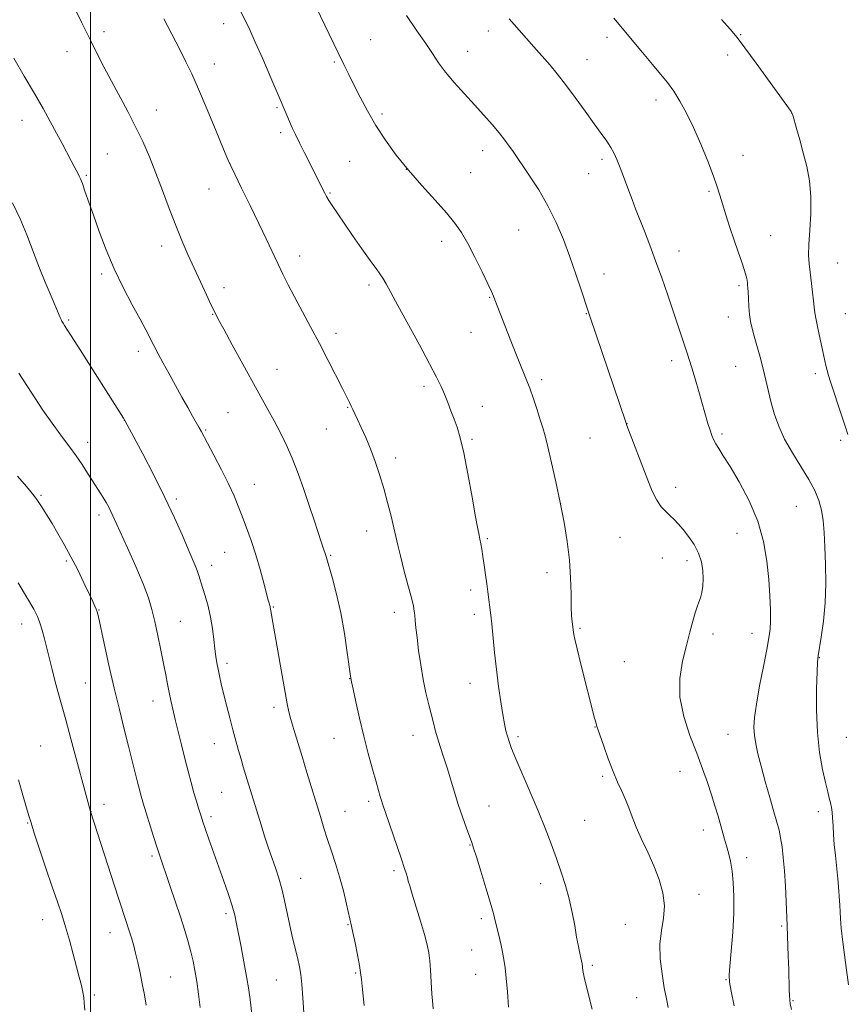
# Model space of a CAD drawing. Extents: x 2152300 to 2155200, y 357300 to 360200.
# Drawn here: x 2153478 to 2153737, y 359119 to 359428 of the extents above; entities that cross this region are included whole.
import ezdxf

# ---------------------------------------------------------------- set-up
doc = ezdxf.new("R2010")
doc.units = 0
doc.header["$MEASUREMENT"] = 0
for name, color, linetype, lineweight in [('32000', 7, 'Continuous', 0), ('DTM SPOT ELEVATION', 2, 'Continuous', 13), ('INDEX CONTOUR', 41, 'Continuous', 13), ('INTERMEDIATE CONTOUR', 44, 'Continuous', 0)]:
    doc.layers.add(name, color=color, linetype=linetype, lineweight=lineweight)

msp = doc.modelspace()

# ---------------------------------------------------------------- linework, layer by layer
at = {"layer": '32000', "flags": 128}
msp.add_lwpolyline([(2153500, 360000), (2153500, 357500)], dxfattribs=at)
at = {"layer": 'DTM SPOT ELEVATION'}
for p in [(2153504.2, 359423.77, 1245.6), (2153541.74, 359426.34, 1242.61), (2153624.6, 359424.03, 1236.58), (2153587.78, 359421.29, 1239.09), (2153661.87, 359422, 1234.46), (2153703.73, 359422.84, 1231.91), (2153618.18, 359417.6, 1237.28), (2153492.63, 359417.5, 1246.65), (2153655.57, 359415, 1235.24), (2153699.67, 359416.49, 1232.41), (2153538.78, 359413.61, 1243.35), (2153576.4, 359414.33, 1240.19), (2153677.16, 359402.34, 1234.52), (2153520.61, 359399.22, 1245.31), (2153558.38, 359399.93, 1242.18), (2153478.54, 359396.01, 1248.67), (2153591.38, 359397.97, 1239.68), (2153719.7, 359398.26, 1232.01), (2153559.58, 359392.14, 1242.34), (2153505.24, 359385.5, 1247.06), (2153622.9, 359386.55, 1238.59), (2153660.28, 359383.83, 1236.34), (2153704.44, 359385.02, 1233.28), (2153543.61, 359382.55, 1243.99), (2153581.22, 359383.19, 1240.99), (2153598.94, 359380.61, 1240), (2153498.65, 359378.76, 1247.82), (2153619.07, 359379.6, 1239.12), (2153656.13, 359379.3, 1236.79), (2153537.08, 359374.47, 1244.83), (2153575.02, 359373.22, 1241.87), (2153693.84, 359373.75, 1234.21), (2153634.17, 359361.63, 1238.97), (2153713.17, 359359.92, 1233.1), (2153522.33, 359356.62, 1246.52), (2153610, 359358.09, 1240.47), (2153565.53, 359353.46, 1243.4), (2153684.36, 359355.06, 1235.36), (2153734.09, 359351.31, 1231.1), (2153503.44, 359347.9, 1248.32), (2153660.93, 359347.91, 1237.37), (2153541.85, 359343.57, 1245.5), (2153587.22, 359344.44, 1242.36), (2153703.22, 359344.19, 1234.27), (2153625.07, 359340.57, 1240.09), (2153538.28, 359335.26, 1246.07), (2153655.31, 359335.43, 1238.06), (2153699.82, 359334.42, 1234.64), (2153736.48, 359335.46, 1231.06), (2153493.11, 359333.47, 1249.8), (2153576.95, 359329.3, 1243.53), (2153619.22, 359329.63, 1240.78), (2153514.93, 359323.6, 1248.48), (2153682.08, 359320.68, 1236.46), (2153702.17, 359318.9, 1234.88), (2153558.44, 359317.96, 1245.23), (2153727.13, 359316.63, 1232.39), (2153604.54, 359312.72, 1242.38), (2153641.36, 359314.81, 1239.66), (2153543.09, 359304.4, 1247.03), (2153580.55, 359306.06, 1244.09), (2153622.75, 359306.44, 1241.28), (2153510.56, 359301.99, 1250.02), (2153668.09, 359301.01, 1237.98), (2153536.11, 359299.02, 1247.85), (2153573.86, 359299.29, 1244.83), (2153697.86, 359297.69, 1235.73), (2153499.06, 359295.17, 1251.42), (2153619.55, 359296.06, 1241.78), (2153656.5, 359296.45, 1238.95), (2153735.07, 359295.79, 1232.27), (2153595.61, 359290.21, 1243.54), (2153551.35, 359282.01, 1247.3), (2153683.35, 359281.05, 1237.43), (2153484.51, 359278.51, 1253.83), (2153526.88, 359277.39, 1249.7), (2153647.33, 359275.9, 1240), (2153721.11, 359275.12, 1234.96), (2153502.61, 359272.35, 1252.45), (2153586.55, 359267.39, 1244.68), (2153702.53, 359266.62, 1236.82), (2153624.35, 359264.98, 1241.82), (2153665.93, 359265.34, 1239.1), (2153542.04, 359260.68, 1248.9), (2153492.37, 359257.93, 1254.25), (2153575.22, 359259.74, 1245.86), (2153679.18, 359258.92, 1238.86), (2153686.85, 359258.04, 1238.48), (2153537.95, 359256.6, 1249.45), (2153643.04, 359254.29, 1240.45), (2153619.07, 359248.91, 1242.44), (2153502.63, 359242.58, 1253.93), (2153557.29, 359243.53, 1247.9), (2153595.17, 359241.89, 1244.54), (2153528.17, 359239.03, 1251.08), (2153620.25, 359241.21, 1242.41), (2153478.38, 359238.25, 1256.64), (2153653.33, 359236.85, 1239.83), (2153695, 359235.06, 1237.57), (2153707.25, 359235.31, 1236.69), (2153667.24, 359226.38, 1239.06), (2153728.33, 359227.62, 1233.94), (2153542.75, 359225.92, 1249.62), (2153581.23, 359221.07, 1246.03), (2153498.33, 359219.75, 1255.01), (2153618.93, 359219.66, 1242.68), (2153519.61, 359214.07, 1252.66), (2153557.49, 359212.07, 1248.41), (2153658.07, 359205.96, 1240.04), (2153576.25, 359202.38, 1246.8), (2153601.09, 359203.38, 1244.66), (2153633.91, 359202.94, 1241.7), (2153699.75, 359203.7, 1236.82), (2153736.81, 359202.68, 1232.99), (2153484.42, 359199.97, 1257.09), (2153538.77, 359200.68, 1250.75), (2153660.44, 359190.49, 1240.21), (2153684.75, 359192.05, 1238.75), (2153541.13, 359185.44, 1250.95), (2153504.26, 359181.69, 1255.47), (2153587.2, 359182.69, 1246.34), (2153624.87, 359181.2, 1243.18), (2153500.11, 359179.42, 1255.99), (2153537.75, 359177.83, 1251.64), (2153579.77, 359179.49, 1247.15), (2153728.02, 359179.46, 1234.45), (2153480.27, 359175.87, 1258.1), (2153654.86, 359176.69, 1240.96), (2153692.07, 359173.66, 1238.65), (2153618.92, 359168.95, 1244.07), (2153519.24, 359165.5, 1254.29), (2153705.58, 359165.04, 1237.42), (2153565.84, 359158.55, 1249.24), (2153595.14, 359160.95, 1246.3), (2153641, 359156.92, 1242.62), (2153690.63, 359153.48, 1239.4), (2153542.5, 359147.48, 1252.33), (2153485.01, 359145.55, 1258.65), (2153580.73, 359144.03, 1248.09), (2153622.45, 359145.91, 1244.35), (2153667.56, 359144.12, 1240.86), (2153716.56, 359143.64, 1236.21), (2153506.07, 359141.54, 1256.72), (2153619.47, 359136.11, 1244.8), (2153657.26, 359131.3, 1241.74), (2153583.1, 359128.86, 1248.15), (2153620.65, 359128.46, 1244.79), (2153525.13, 359127.63, 1255.01), (2153558.25, 359126.71, 1250.87), (2153699.17, 359126.84, 1238.09), (2153501.18, 359122.03, 1257.69), (2153671.09, 359121.11, 1240.88), (2153720.12, 359120.25, 1235.88)]:
    msp.add_point(p, dxfattribs=at)
at = {"layer": 'INDEX CONTOUR'}
for points in [[(2153680.996, 359118.1, 1240), (2153680.442, 359120.808, 1240), (2153679.791, 359124.286, 1240), (2153679.082, 359128.572, 1240), (2153678.539, 359133.282, 1240), (2153678.432, 359137.929, 1240), (2153678.896, 359142.148, 1240), (2153679.532, 359146.07, 1240), (2153679.807, 359149.949, 1240), (2153679.312, 359153.986, 1240), (2153678.136, 359158.173, 1240), (2153676.494, 359162.449, 1240), (2153674.602, 359166.729, 1240), (2153672.694, 359170.84, 1240), (2153671.002, 359174.582, 1240), (2153669.689, 359177.82, 1240), (2153668.625, 359180.658, 1240), (2153667.606, 359183.266, 1240), (2153666.464, 359185.83, 1240), (2153665.174, 359188.629, 1240), (2153663.748, 359191.958, 1240), (2153662.229, 359195.937, 1240), (2153660.797, 359199.967, 1240), (2153658.968, 359205.305, 1240), (2153658.583, 359206.475, 1240), (2153658.307, 359207.424, 1240), (2153657.951, 359208.768, 1240), (2153653.668, 359225.583, 1240), (2153652.451, 359230.456, 1240), (2153651.733, 359233.467, 1240), (2153651.414, 359234.979, 1240), (2153651.305, 359235.701, 1240), (2153650.916, 359238.866, 1240), (2153650.759, 359240.739, 1240), (2153650.642, 359243.606, 1240), (2153650.58, 359247.674, 1240), (2153650.449, 359252.679, 1240), (2153650.086, 359258.238, 1240), (2153649.376, 359264.042, 1240), (2153648.362, 359270.057, 1240), (2153647.13, 359276.313, 1240), (2153645.776, 359282.727, 1240), (2153644.446, 359288.741, 1240), (2153643.297, 359293.679, 1240), (2153642.426, 359297.122, 1240), (2153641.694, 359299.674, 1240), (2153640.901, 359302.194, 1240), (2153639.903, 359305.318, 1240), (2153638.769, 359308.777, 1240), (2153637.624, 359312.079, 1240), (2153636.546, 359314.909, 1240), (2153634.081, 359320.911, 1240), (2153632.446, 359325.007, 1240), (2153626.654, 359339.802, 1240), (2153626.234, 359340.915, 1240), (2153625.637, 359342.343, 1240), (2153624.531, 359344.765, 1240), (2153622.706, 359348.584, 1240), (2153620.457, 359353.125, 1240), (2153618.209, 359357.44, 1240), (2153616.229, 359360.858, 1240), (2153614.169, 359363.814, 1240), (2153611.524, 359367.021, 1240), (2153607.959, 359371.008, 1240), (2153603.825, 359375.59, 1240), (2153599.636, 359380.396, 1240), (2153595.818, 359385.131, 1240), (2153592.426, 359389.775, 1240), (2153589.419, 359394.381, 1240), (2153586.767, 359398.95, 1240), (2153584.469, 359403.286, 1240), (2153582.531, 359407.14, 1240), (2153580.911, 359410.402, 1240), (2153579.37, 359413.533, 1240), (2153577.619, 359417.132, 1240), (2153567.866, 359437.385, 1240)], [(2153567.133, 359111.621, 1250), (2153566.523, 359121.067, 1250), (2153566.208, 359125.303, 1250), (2153565.884, 359128.397, 1250), (2153565.488, 359130.813, 1250), (2153564.94, 359133.271, 1250), (2153563.322, 359139.916, 1250), (2153562.431, 359143.796, 1250), (2153560.791, 359151.627, 1250), (2153559.941, 359155.278, 1250), (2153559.007, 359158.589, 1250), (2153558.043, 359161.545, 1250), (2153556.29, 359166.504, 1250), (2153555.462, 359168.909, 1250), (2153554.528, 359171.769, 1250), (2153553.419, 359175.311, 1250), (2153549.12, 359189.437, 1250), (2153547.86, 359193.518, 1250), (2153547.156, 359195.875, 1250), (2153546.39, 359198.543, 1250), (2153545.549, 359201.577, 1250), (2153544.623, 359205.026, 1250), (2153543.618, 359208.866, 1250), (2153542.615, 359212.79, 1250), (2153541.712, 359216.416, 1250), (2153540.987, 359219.454, 1250), (2153540.419, 359221.961, 1250), (2153539.966, 359224.087, 1250), (2153539.589, 359226.005, 1250), (2153539.26, 359228.001, 1250), (2153538.955, 359230.388, 1250), (2153538.642, 359233.38, 1250), (2153538.234, 359236.8, 1250), (2153537.641, 359240.373, 1250), (2153536.814, 359243.838, 1250), (2153535.888, 359247.002, 1250), (2153535.046, 359249.687, 1250), (2153533.919, 359253.46, 1250), (2153533.429, 359254.946, 1250), (2153532.813, 359256.514, 1250), (2153530.622, 359261.611, 1250), (2153528.773, 359265.94, 1250), (2153526.347, 359271.444, 1250), (2153523.33, 359277.882, 1250), (2153519.821, 359284.884, 1250), (2153516.35, 359291.529, 1250), (2153510.757, 359302.02, 1250), (2153510.372, 359302.65, 1250), (2153496.003, 359325.295, 1250), (2153493.765, 359328.782, 1250), (2153491.868, 359331.696, 1250), (2153491.407, 359332.432, 1250), (2153491.05, 359333.052, 1250), (2153490.763, 359333.613, 1250), (2153490.481, 359334.244, 1250), (2153489.108, 359337.467, 1250), (2153487.641, 359340.882, 1250), (2153485.792, 359345.282, 1250), (2153483.828, 359350.178, 1250), (2153480.054, 359360.167, 1250), (2153477.968, 359365.2, 1250), (2153475.597, 359370.21, 1250)]]:
    msp.add_polyline3d(points, dxfattribs=at)
at = {"layer": 'INTERMEDIATE CONTOUR'}
for points in [[(2153607.334, 359117.615, 1246), (2153607.153, 359120.29, 1246), (2153606.995, 359122.248, 1246), (2153606.851, 359124.251, 1246), (2153606.542, 359129.82, 1246), (2153606.325, 359132.683, 1246), (2153606.014, 359135.166, 1246), (2153605.494, 359137.707, 1246), (2153604.635, 359140.915, 1246), (2153603.382, 359145.139, 1246), (2153600.784, 359153.594, 1246), (2153600.013, 359156.164, 1246), (2153599.575, 359157.699, 1246), (2153599.285, 359158.759, 1246), (2153598.957, 359159.897, 1246), (2153598.405, 359161.652, 1246), (2153597.441, 359164.562, 1246), (2153595.979, 359168.876, 1246), (2153591.494, 359181.915, 1246), (2153591.162, 359182.938, 1246), (2153590.793, 359184.171, 1246), (2153590.262, 359186.013, 1246), (2153589.472, 359188.799, 1246), (2153588.363, 359192.751, 1246), (2153587.038, 359197.634, 1246), (2153585.637, 359203.096, 1246), (2153584.299, 359208.723, 1246), (2153583.145, 359213.852, 1246), (2153582.294, 359217.757, 1246), (2153581.802, 359220.071, 1246), (2153581.487, 359221.87, 1246), (2153580.467, 359229.251, 1246), (2153579.554, 359235.279, 1246), (2153578.4, 359241.683, 1246), (2153577.072, 359247.58, 1246), (2153575.77, 359252.517, 1246), (2153573.794, 359259.354, 1246), (2153573.609, 359259.943, 1246), (2153572.998, 359261.734, 1246), (2153572.351, 359263.693, 1246), (2153570.081, 359270.711, 1246), (2153568.56, 359275.339, 1246), (2153566.867, 359280.345, 1246), (2153565.057, 359285.408, 1246), (2153563.184, 359290.197, 1246), (2153561.293, 359294.465, 1246), (2153559.4, 359298.303, 1246), (2153557.509, 359301.882, 1246), (2153555.587, 359305.425, 1246), (2153544.419, 359325.722, 1246), (2153541.739, 359330.619, 1246), (2153540.041, 359333.76, 1246), (2153538.942, 359335.896, 1246), (2153537.853, 359338.151, 1246), (2153536.322, 359341.387, 1246), (2153534.446, 359345.398, 1246), (2153532.452, 359349.71, 1246), (2153530.521, 359353.976, 1246), (2153528.626, 359358.351, 1246), (2153526.688, 359363.112, 1246), (2153524.655, 359368.428, 1246), (2153522.566, 359374.019, 1246), (2153520.486, 359379.492, 1246), (2153518.451, 359384.556, 1246), (2153516.371, 359389.327, 1246), (2153514.129, 359394.022, 1246), (2153511.655, 359398.801, 1246), (2153506.525, 359408.287, 1246), (2153504.18, 359412.747, 1246), (2153502.087, 359416.852, 1246), (2153500.287, 359420.479, 1246), (2153498.752, 359423.627, 1246), (2153497.197, 359426.788, 1246), (2153495.272, 359430.578, 1246)], [(2153657.199, 359117.592, 1242), (2153655.61, 359123.665, 1242), (2153654.68, 359127.563, 1242), (2153654.287, 359129.615, 1242), (2153654.171, 359130.587, 1242), (2153654.118, 359131.138, 1242), (2153654.072, 359131.494, 1242), (2153654.021, 359131.775, 1242), (2153653.612, 359133.599, 1242), (2153653.289, 359135.09, 1242), (2153652.857, 359137.23, 1242), (2153652.329, 359140.107, 1242), (2153651.706, 359143.74, 1242), (2153650.949, 359147.862, 1242), (2153650.01, 359152.135, 1242), (2153648.853, 359156.31, 1242), (2153647.498, 359160.458, 1242), (2153645.979, 359164.738, 1242), (2153644.309, 359169.298, 1242), (2153642.426, 359174.244, 1242), (2153640.249, 359179.675, 1242), (2153637.778, 359185.544, 1242), (2153633.284, 359195.987, 1242), (2153631.939, 359199.266, 1242), (2153631.138, 359201.437, 1242), (2153630.623, 359203.088, 1242), (2153630.17, 359204.772, 1242), (2153629.7, 359206.896, 1242), (2153629.17, 359209.83, 1242), (2153628.553, 359213.824, 1242), (2153627.888, 359218.645, 1242), (2153627.23, 359223.937, 1242), (2153626.629, 359229.316, 1242), (2153625.697, 359238.296, 1242), (2153625.399, 359241.019, 1242), (2153624.54, 359248.267, 1242), (2153624.219, 359250.776, 1242), (2153623.812, 359253.672, 1242), (2153623.364, 359256.667, 1242), (2153622.935, 359259.415, 1242), (2153622.571, 359261.639, 1242), (2153622.268, 359263.378, 1242), (2153622.007, 359264.744, 1242), (2153621.747, 359266.002, 1242), (2153621.348, 359268.022, 1242), (2153620.65, 359271.824, 1242), (2153619.556, 359277.973, 1242), (2153618.239, 359285.218, 1242), (2153616.936, 359291.851, 1242), (2153615.828, 359296.588, 1242), (2153614.863, 359299.836, 1242), (2153613.929, 359302.426, 1242), (2153612.942, 359305.025, 1242), (2153611.919, 359307.658, 1242), (2153610.899, 359310.184, 1242), (2153609.85, 359312.616, 1242), (2153608.435, 359315.557, 1242), (2153606.242, 359319.759, 1242), (2153603.058, 359325.629, 1242), (2153596.272, 359338.006, 1242), (2153592.628, 359344.784, 1242), (2153591.626, 359346.531, 1242), (2153590.678, 359347.94, 1242), (2153589.456, 359349.594, 1242), (2153587.641, 359352.076, 1242), (2153585.061, 359355.734, 1242), (2153582.121, 359359.976, 1242), (2153577.258, 359367.07, 1242), (2153575.747, 359369.313, 1242), (2153574.701, 359370.923, 1242), (2153573.977, 359372.123, 1242), (2153573.425, 359373.138, 1242), (2153567.06, 359385.836, 1242), (2153565.518, 359388.941, 1242), (2153564.247, 359391.526, 1242), (2153563.216, 359393.684, 1242), (2153562.333, 359395.619, 1242), (2153561.479, 359397.603, 1242), (2153558.793, 359403.982, 1242), (2153556.514, 359409.304, 1242), (2153553.951, 359415.23, 1242), (2153551.631, 359420.531, 1242), (2153549.91, 359424.356, 1242), (2153548.463, 359427.367, 1242), (2153546.793, 359430.602, 1242)], [(2153631.016, 359118.213, 1244), (2153630.615, 359123.033, 1244), (2153630.231, 359127.312, 1244), (2153629.892, 359130.544, 1244), (2153629.543, 359133.067, 1244), (2153629.108, 359135.426, 1244), (2153628.542, 359138.025, 1244), (2153627.918, 359140.697, 1244), (2153626.844, 359145.203, 1244), (2153626.254, 359147.504, 1244), (2153625.319, 359150.812, 1244), (2153623.903, 359155.558, 1244), (2153622.303, 359160.802, 1244), (2153620.922, 359165.254, 1244), (2153620.041, 359168.024, 1244), (2153619.44, 359169.784, 1244), (2153617.78, 359174.306, 1244), (2153616.547, 359177.769, 1244), (2153615.244, 359181.625, 1244), (2153614.006, 359185.552, 1244), (2153611.714, 359193.137, 1244), (2153610.616, 359196.623, 1244), (2153609.599, 359199.794, 1244), (2153608.727, 359202.571, 1244), (2153608.036, 359204.949, 1244), (2153607.427, 359207.229, 1244), (2153605.977, 359212.924, 1244), (2153605.1, 359216.637, 1244), (2153604.234, 359220.851, 1244), (2153603.462, 359225.422, 1244), (2153602.815, 359229.945, 1244), (2153602.313, 359233.946, 1244), (2153601.963, 359237.062, 1244), (2153601.733, 359239.356, 1244), (2153601.583, 359241.001, 1244), (2153601.445, 359242.264, 1244), (2153601.157, 359243.805, 1244), (2153600.536, 359246.38, 1244), (2153599.478, 359250.438, 1244), (2153598.222, 359255.207, 1244), (2153597.09, 359259.605, 1244), (2153596.309, 359262.87, 1244), (2153595.087, 359268.342, 1244), (2153594.207, 359271.985, 1244), (2153593.106, 359276.244, 1244), (2153591.868, 359280.712, 1244), (2153590.557, 359285.05, 1244), (2153589.181, 359289.169, 1244), (2153587.731, 359293.043, 1244), (2153586.227, 359296.624, 1244), (2153584.803, 359299.763, 1244), (2153583.621, 359302.286, 1244), (2153582.789, 359304.101, 1244), (2153582.204, 359305.407, 1244), (2153581.707, 359306.484, 1244), (2153581.128, 359307.641, 1244), (2153578.922, 359311.959, 1244), (2153574.483, 359320.753, 1244), (2153571.751, 359326.046, 1244), (2153568.959, 359331.307, 1244), (2153563.903, 359340.68, 1244), (2153561.927, 359344.438, 1244), (2153560.234, 359347.794, 1244), (2153558.643, 359351.106, 1244), (2153555.071, 359358.834, 1244), (2153552.778, 359363.698, 1244), (2153550.059, 359369.3, 1244), (2153547.348, 359374.795, 1244), (2153545.193, 359379.128, 1244), (2153543.927, 359381.703, 1244), (2153543.007, 359383.76, 1244), (2153541.672, 359386.999, 1244), (2153539.394, 359392.563, 1244), (2153536.581, 359399.366, 1244), (2153533.875, 359405.762, 1244), (2153531.733, 359410.557, 1244), (2153529.902, 359414.351, 1244), (2153527.944, 359418.195, 1244), (2153522.98, 359427.84, 1244)], [(2153701.671, 359118.577, 1238), (2153700.749, 359123.192, 1238), (2153700.244, 359126.054, 1238), (2153700.136, 359128.171, 1238), (2153700.341, 359131.052, 1238), (2153700.754, 359135.771, 1238), (2153701.214, 359141.67, 1238), (2153701.54, 359147.657, 1238), (2153701.594, 359152.848, 1238), (2153701.395, 359157.185, 1238), (2153701.004, 359160.813, 1238), (2153700.481, 359163.876, 1238), (2153699.886, 359166.491, 1238), (2153699.279, 359168.772, 1238), (2153698.697, 359170.85, 1238), (2153696.618, 359178.044, 1238), (2153695.667, 359181.221, 1238), (2153694.568, 359184.742, 1238), (2153693.3, 359188.577, 1238), (2153691.792, 359192.847, 1238), (2153689.956, 359197.714, 1238), (2153687.819, 359203.258, 1238), (2153685.861, 359209.226, 1238), (2153684.677, 359215.287, 1238), (2153684.677, 359221.137, 1238), (2153685.53, 359226.587, 1238), (2153686.718, 359231.48, 1238), (2153687.813, 359235.676, 1238), (2153688.739, 359239.114, 1238), (2153689.507, 359241.755, 1238), (2153690.134, 359243.628, 1238), (2153690.654, 359245.058, 1238), (2153691.107, 359246.439, 1238), (2153691.514, 359248.097, 1238), (2153691.824, 359250.081, 1238), (2153691.969, 359252.37, 1238), (2153691.872, 359254.926, 1238), (2153691.426, 359257.651, 1238), (2153690.518, 359260.431, 1238), (2153689.099, 359263.148, 1238), (2153687.39, 359265.661, 1238), (2153685.679, 359267.831, 1238), (2153684.186, 359269.565, 1238), (2153682.855, 359270.968, 1238), (2153681.568, 359272.194, 1238), (2153680.224, 359273.419, 1238), (2153678.836, 359274.913, 1238), (2153677.431, 359276.968, 1238), (2153676.03, 359279.798, 1238), (2153674.592, 359283.306, 1238), (2153668.072, 359300.369, 1238), (2153667.693, 359301.407, 1238), (2153656.51, 359334.349, 1238), (2153655.779, 359336.572, 1238), (2153653.749, 359342.859, 1238), (2153652.113, 359347.776, 1238), (2153650.219, 359353.209, 1238), (2153648.168, 359358.667, 1238), (2153645.903, 359364.021, 1238), (2153643.325, 359369.243, 1238), (2153640.431, 359374.231, 1238), (2153637.6, 359378.628, 1238), (2153632.209, 359386.514, 1238), (2153631.183, 359387.965, 1238), (2153629.796, 359389.838, 1238), (2153628.015, 359392.102, 1238), (2153625.821, 359394.726, 1238), (2153623.241, 359397.672, 1238), (2153620.315, 359400.902, 1238), (2153617.134, 359404.345, 1238), (2153613.993, 359407.81, 1238), (2153611.237, 359411.074, 1238), (2153609.075, 359414.013, 1238), (2153607.163, 359416.901, 1238), (2153605.021, 359420.112, 1238), (2153602.273, 359424.005, 1238), (2153598.962, 359428.88, 1238)], [(2153719.68, 359117.467, 1236), (2153719.281, 359119.271, 1236), (2153719.086, 359120.476, 1236), (2153718.998, 359121.764, 1236), (2153718.932, 359123.711, 1236), (2153718.765, 359129.947, 1236), (2153718.637, 359134.118, 1236), (2153718.308, 359143.634, 1236), (2153717.963, 359151.296, 1236), (2153717.72, 359156.077, 1236), (2153717.42, 359160.906, 1236), (2153717.072, 359165.038, 1236), (2153716.681, 359168.431, 1236), (2153716.246, 359171.211, 1236), (2153715.749, 359173.593, 1236), (2153715.088, 359176.12, 1236), (2153714.142, 359179.421, 1236), (2153712.852, 359183.879, 1236), (2153711.416, 359188.908, 1236), (2153710.094, 359193.676, 1236), (2153709.095, 359197.544, 1236), (2153708.422, 359200.642, 1236), (2153708.026, 359203.292, 1236), (2153707.881, 359205.866, 1236), (2153708.052, 359208.943, 1236), (2153708.629, 359213.151, 1236), (2153709.634, 359218.801, 1236), (2153710.824, 359224.935, 1236), (2153711.89, 359230.277, 1236), (2153712.592, 359233.935, 1236), (2153712.957, 359236.558, 1236), (2153713.084, 359239.181, 1236), (2153713.051, 359242.644, 1236), (2153712.867, 359247.004, 1236), (2153712.522, 359252.124, 1236), (2153711.957, 359257.861, 1236), (2153710.921, 359264.031, 1236), (2153709.113, 359270.443, 1236), (2153706.394, 359276.842, 1236), (2153703.266, 359282.735, 1236), (2153700.391, 359287.565, 1236), (2153698.284, 359290.946, 1236), (2153696.867, 359293.173, 1236), (2153695.921, 359294.712, 1236), (2153695.235, 359295.993, 1236), (2153694.675, 359297.312, 1236), (2153694.122, 359298.932, 1236), (2153693.472, 359301.076, 1236), (2153690.585, 359311.077, 1236), (2153689.417, 359315.049, 1236), (2153688.384, 359318.499, 1236), (2153687.595, 359321.042, 1236), (2153686.929, 359323.102, 1236), (2153684.068, 359331.801, 1236), (2153682.6, 359336.194, 1236), (2153680.865, 359341.274, 1236), (2153678.976, 359346.69, 1236), (2153677.06, 359352.017, 1236), (2153675.235, 359356.899, 1236), (2153673.559, 359361.249, 1236), (2153670.799, 359368.302, 1236), (2153669.682, 359371.191, 1236), (2153668.65, 359373.921, 1236), (2153666.676, 359379.269, 1236), (2153665.769, 359381.67, 1236), (2153664.927, 359383.754, 1236), (2153664.054, 359385.632, 1236), (2153663.032, 359387.473, 1236), (2153661.741, 359389.456, 1236), (2153660.047, 359391.852, 1236), (2153657.815, 359394.949, 1236), (2153654.995, 359398.884, 1236), (2153651.881, 359403.195, 1236), (2153648.85, 359407.269, 1236), (2153646.208, 359410.622, 1236), (2153643.981, 359413.286, 1236), (2153638.914, 359419.067, 1236), (2153634.302, 359424.235, 1236), (2153631.15, 359427.804, 1236)], [(2153737.5, 359125.168, 1234), (2153736.527, 359132.212, 1234), (2153735.712, 359138.512, 1234), (2153735.226, 359142.934, 1234), (2153734.992, 359145.856, 1234), (2153734.869, 359148.042, 1234), (2153734.742, 359150.11, 1234), (2153734.259, 359157.282, 1234), (2153734.059, 359159.471, 1234), (2153733.388, 359165.717, 1234), (2153733.067, 359169.145, 1234), (2153732.843, 359172.325, 1234), (2153732.687, 359175.123, 1234), (2153732.544, 359177.453, 1234), (2153732.363, 359179.281, 1234), (2153732.135, 359180.773, 1234), (2153731.849, 359182.149, 1234), (2153731.493, 359183.655, 1234), (2153731.006, 359185.661, 1234), (2153730.315, 359188.569, 1234), (2153729.403, 359192.688, 1234), (2153728.469, 359197.964, 1234), (2153727.769, 359204.256, 1234), (2153727.483, 359211.249, 1234), (2153727.501, 359217.952, 1234), (2153727.641, 359223.204, 1234), (2153727.769, 359226.281, 1234), (2153727.961, 359228.206, 1234), (2153728.971, 359234.112, 1234), (2153729.673, 359239.074, 1234), (2153730.208, 359244.841, 1234), (2153730.394, 359250.938, 1234), (2153730.315, 359256.916, 1234), (2153730.111, 359262.325, 1234), (2153729.885, 359266.841, 1234), (2153729.568, 359270.604, 1234), (2153729.044, 359273.873, 1234), (2153728.199, 359276.914, 1234), (2153726.912, 359280.021, 1234), (2153725.059, 359283.492, 1234), (2153722.615, 359287.518, 1234), (2153719.941, 359291.857, 1234), (2153717.495, 359296.159, 1234), (2153715.631, 359300.154, 1234), (2153714.277, 359303.884, 1234), (2153713.257, 359307.473, 1234), (2153712.406, 359311.029, 1234), (2153711.609, 359314.597, 1234), (2153710.762, 359318.208, 1234), (2153709.803, 359321.847, 1234), (2153707.953, 359328.357, 1234), (2153707.297, 359330.834, 1234), (2153706.834, 359332.998, 1234), (2153706.517, 359335.207, 1234), (2153706.299, 359337.687, 1234), (2153706.151, 359340.157, 1234), (2153706.049, 359342.204, 1234), (2153705.97, 359343.542, 1234), (2153705.898, 359344.386, 1234), (2153705.822, 359345.077, 1234), (2153705.709, 359345.931, 1234), (2153705.454, 359347.175, 1234), (2153704.934, 359349.01, 1234), (2153704.069, 359351.579, 1234), (2153702.93, 359354.788, 1234), (2153701.634, 359358.482, 1234), (2153700.296, 359362.466, 1234), (2153699.04, 359366.375, 1234), (2153697.986, 359369.802, 1234), (2153697.182, 359372.544, 1234), (2153696.359, 359375.198, 1234), (2153695.172, 359378.565, 1234), (2153693.385, 359383.179, 1234), (2153691.191, 359388.504, 1234), (2153688.89, 359393.738, 1234), (2153686.723, 359398.237, 1234), (2153684.692, 359401.983, 1234), (2153682.739, 359405.116, 1234), (2153680.779, 359407.821, 1234), (2153678.62, 359410.486, 1234), (2153676.041, 359413.543, 1234), (2153672.931, 359417.261, 1234), (2153664.022, 359428.014, 1234)], [(2153737.298, 359297.622, 1232), (2153736.544, 359299.833, 1232), (2153735.411, 359303.294, 1232), (2153731.902, 359314.079, 1232), (2153731.271, 359316.063, 1232), (2153730.822, 359317.632, 1232), (2153730.449, 359319.188, 1232), (2153729.508, 359323.57, 1232), (2153727.99, 359330.39, 1232), (2153727.338, 359333.486, 1232), (2153726.952, 359335.678, 1232), (2153726.733, 359337.427, 1232), (2153726.524, 359339.424, 1232), (2153726.209, 359342.158, 1232), (2153725.453, 359348.393, 1232), (2153725.162, 359351.061, 1232), (2153725.022, 359353.769, 1232), (2153725.096, 359357.151, 1232), (2153725.394, 359361.64, 1232), (2153725.693, 359366.831, 1232), (2153725.714, 359372.114, 1232), (2153725.253, 359377.006, 1232), (2153724.406, 359381.523, 1232), (2153723.345, 359385.806, 1232), (2153722.235, 359389.903, 1232), (2153721.225, 359393.495, 1232), (2153720.024, 359397.667, 1232), (2153719.785, 359398.356, 1232), (2153719.55, 359398.754, 1232), (2153708.561, 359413.942, 1232), (2153705.057, 359418.736, 1232), (2153702.594, 359421.992, 1232), (2153700.475, 359424.531, 1232), (2153697.673, 359427.614, 1232)], [(2153585.699, 359118.724, 1248), (2153585.189, 359123.72, 1248), (2153584.877, 359126.878, 1248), (2153584.628, 359128.991, 1248), (2153584.252, 359131.279, 1248), (2153583.624, 359134.598, 1248), (2153582.88, 359138.345, 1248), (2153582.224, 359141.553, 1248), (2153581.789, 359143.583, 1248), (2153580.22, 359150.427, 1248), (2153579.224, 359154.591, 1248), (2153578.058, 359159.017, 1248), (2153576.8, 359163.195, 1248), (2153575.519, 359167.072, 1248), (2153574.291, 359170.713, 1248), (2153573.154, 359174.221, 1248), (2153572.025, 359177.865, 1248), (2153567.819, 359191.746, 1248), (2153566.296, 359196.725, 1248), (2153563.706, 359205.134, 1248), (2153562.791, 359208.252, 1248), (2153562.171, 359210.663, 1248), (2153561.652, 359213.205, 1248), (2153556.8, 359240.466, 1248), (2153556.58, 359241.796, 1248), (2153556.331, 359243.406, 1248), (2153556.251, 359243.721, 1248), (2153555.93, 359244.746, 1248), (2153555.679, 359245.659, 1248), (2153554.281, 359250.985, 1248), (2153553.108, 359255.295, 1248), (2153551.749, 359259.922, 1248), (2153550.31, 359264.325, 1248), (2153548.877, 359268.356, 1248), (2153547.531, 359271.963, 1248), (2153546.295, 359275.181, 1248), (2153544.958, 359278.4, 1248), (2153543.248, 359282.099, 1248), (2153541.025, 359286.531, 1248), (2153538.663, 359291.062, 1248), (2153534.62, 359298.664, 1248), (2153533.967, 359299.84, 1248), (2153531.971, 359303.345, 1248), (2153530.477, 359305.993, 1248), (2153528.634, 359309.306, 1248), (2153526.609, 359312.979, 1248), (2153524.609, 359316.63, 1248), (2153522.812, 359319.936, 1248), (2153521.241, 359322.863, 1248), (2153519.886, 359325.437, 1248), (2153517.349, 359330.34, 1248), (2153515.558, 359333.686, 1248), (2153513.098, 359338.203, 1248), (2153510.243, 359343.624, 1248), (2153507.385, 359349.523, 1248), (2153504.85, 359355.488, 1248), (2153502.687, 359361.181, 1248), (2153500.881, 359366.281, 1248), (2153498.268, 359373.826, 1248), (2153497.437, 359376.182, 1248), (2153496.883, 359377.641, 1248), (2153496.484, 359378.537, 1248), (2153496.094, 359379.276, 1248), (2153494.879, 359381.538, 1248), (2153493.92, 359383.365, 1248), (2153491.13, 359388.71, 1248), (2153489.368, 359392.016, 1248), (2153487.392, 359395.63, 1248), (2153485.109, 359399.696, 1248), (2153482.407, 359404.413, 1248), (2153479.257, 359409.838, 1248), (2153476.006, 359415.462, 1248)], [(2153550.519, 359115.895, 1252), (2153550.1, 359119.724, 1252), (2153549.581, 359123.608, 1252), (2153548.916, 359127.803, 1252), (2153548.086, 359132.424, 1252), (2153547.202, 359137.051, 1252), (2153545.784, 359144.299, 1252), (2153545.179, 359147.011, 1252), (2153544.376, 359149.905, 1252), (2153543.221, 359153.48, 1252), (2153541.782, 359157.638, 1252), (2153537.114, 359170.842, 1252), (2153535.962, 359174.135, 1252), (2153535.231, 359176.262, 1252), (2153534.771, 359177.653, 1252), (2153533.848, 359180.561, 1252), (2153533.191, 359182.703, 1252), (2153532.416, 359185.353, 1252), (2153531.54, 359188.512, 1252), (2153530.58, 359192.119, 1252), (2153529.553, 359196.103, 1252), (2153528.486, 359200.341, 1252), (2153527.45, 359204.537, 1252), (2153526.531, 359208.344, 1252), (2153525.788, 359211.521, 1252), (2153525.185, 359214.234, 1252), (2153524.659, 359216.752, 1252), (2153524.148, 359219.341, 1252), (2153523.579, 359222.269, 1252), (2153522.884, 359225.801, 1252), (2153522.017, 359230.066, 1252), (2153521.059, 359234.64, 1252), (2153520.122, 359238.97, 1252), (2153519.242, 359242.713, 1252), (2153518.159, 359246.399, 1252), (2153516.537, 359250.774, 1252), (2153514.2, 359256.268, 1252), (2153511.599, 359262.047, 1252), (2153507.02, 359272.074, 1252), (2153506.387, 359273.421, 1252), (2153505.687, 359274.801, 1252), (2153504.882, 359276.284, 1252), (2153503.996, 359277.808, 1252), (2153503.033, 359279.35, 1252), (2153500.647, 359283.047, 1252), (2153499.1, 359285.474, 1252), (2153497.349, 359288.175, 1252), (2153495.466, 359290.94, 1252), (2153493.474, 359293.666, 1252), (2153491.21, 359296.687, 1252), (2153488.463, 359300.445, 1252), (2153485.107, 359305.242, 1252), (2153481.354, 359310.832, 1252), (2153477.499, 359316.827, 1252)], [(2153534.407, 359118.071, 1254), (2153533.843, 359122.273, 1254), (2153533.266, 359126.267, 1254), (2153532.706, 359129.652, 1254), (2153532.115, 359132.619, 1254), (2153531.426, 359135.512, 1254), (2153530.572, 359138.646, 1254), (2153529.499, 359142.236, 1254), (2153528.154, 359146.472, 1254), (2153526.539, 359151.379, 1254), (2153524.876, 359156.337, 1254), (2153521.631, 359165.888, 1254), (2153520.81, 359168.407, 1254), (2153519.767, 359171.698, 1254), (2153516.54, 359182.042, 1254), (2153516.188, 359183.242, 1254), (2153515.809, 359184.612, 1254), (2153515.347, 359186.364, 1254), (2153514.762, 359188.659, 1254), (2153511.941, 359199.905, 1254), (2153510.58, 359205.265, 1254), (2153509.052, 359211.382, 1254), (2153507.424, 359218.161, 1254), (2153505.782, 359225.353, 1254), (2153504.293, 359232.094, 1254), (2153502.463, 359240.462, 1254), (2153502.086, 359241.978, 1254), (2153501.792, 359242.818, 1254), (2153501.371, 359243.793, 1254), (2153500.671, 359245.314, 1254), (2153499.556, 359247.692, 1254), (2153497.945, 359251.099, 1254), (2153495.984, 359255.148, 1254), (2153493.874, 359259.308, 1254), (2153491.792, 359263.148, 1254), (2153489.802, 359266.609, 1254), (2153487.941, 359269.732, 1254), (2153486.235, 359272.547, 1254), (2153484.668, 359275.035, 1254), (2153483.215, 359277.17, 1254), (2153481.767, 359279.047, 1254), (2153479.892, 359281.254, 1254), (2153477.08, 359284.499, 1254)], [(2153517.45, 359118.763, 1256), (2153516.881, 359122.079, 1256), (2153516.231, 359125.505, 1256), (2153515.539, 359128.898, 1256), (2153514.828, 359132.145, 1256), (2153514.118, 359135.135, 1256), (2153513.418, 359137.794, 1256), (2153512.728, 359140.182, 1256), (2153512.041, 359142.397, 1256), (2153511.304, 359144.67, 1256), (2153508.688, 359152.662, 1256), (2153499.986, 359179.525, 1256), (2153493.86, 359202.252, 1256), (2153492.231, 359208.247, 1256), (2153489.795, 359217.034, 1256), (2153488.842, 359220.533, 1256), (2153487.946, 359223.98, 1256), (2153485.535, 359233.613, 1256), (2153484.818, 359236.298, 1256), (2153484.128, 359238.599, 1256), (2153483.385, 359240.589, 1256), (2153482.245, 359242.883, 1256), (2153480.296, 359246.234, 1256), (2153477.325, 359251.07, 1256)], [(2153498.167, 359117.279, 1258), (2153498.055, 359119.526, 1258), (2153497.885, 359121.242, 1258), (2153497.596, 359122.91, 1258), (2153497.138, 359124.952, 1258), (2153496.487, 359127.55, 1258), (2153495.633, 359130.826, 1258), (2153494.58, 359134.809, 1258), (2153493.398, 359139.141, 1258), (2153492.178, 359143.375, 1258), (2153490.966, 359147.242, 1258), (2153489.635, 359151.208, 1258), (2153488.019, 359155.924, 1258), (2153486.044, 359161.728, 1258), (2153484.025, 359167.725, 1258), (2153482.37, 359172.706, 1258), (2153481.35, 359175.881, 1258), (2153480.677, 359178.123, 1258), (2153478.791, 359184.619, 1258), (2153477.428, 359189.421, 1258)]]:
    msp.add_polyline3d(points, dxfattribs=at)

doc.saveas('drawing.dxf')
